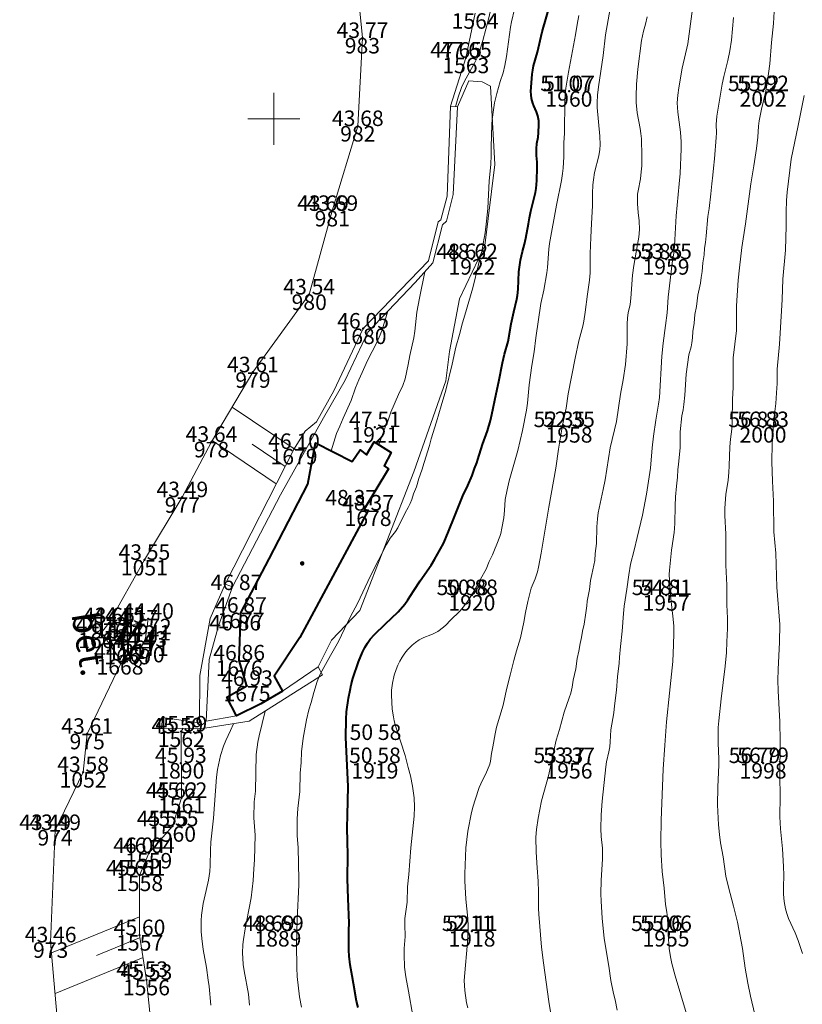
# Model space of a CAD drawing. Units: metres. Extents: x 533068 to 534235, y 4905822 to 4906980.
# Drawn here: x 533380 to 533441, y 4906432 to 4906508 of the extents above; entities that cross this region are included whole.
import ezdxf
from ezdxf.enums import TextEntityAlignment as Align

# ---------------------------------------------------------------- set-up
doc = ezdxf.new("R2010")
doc.units = ezdxf.units.M
doc.header["$MEASUREMENT"] = 0
doc.linetypes.add('DGN Style 1', pattern=[11.847775, 0.019713, -11.828062])
for name, color, linetype, lineweight in [('body', 7, 'Continuous', 0), ('body_tisk', 7, 'Continuous', 0), ('budovy', 7, 'Continuous', 0), ('cislo_bodu', 7, 'Continuous', 0), ('hrany_srafy', 7, 'Continuous', 0), ('krizky_site', 7, 'Continuous', 0), ('more', 7, 'Continuous', 0), ('popis', 7, 'Continuous', 0), ('vrstevnice', 7, 'Continuous', 0), ('vyska_bodu', 7, 'Continuous', 0), ('vyska_bodu_tisk', 7, 'Continuous', 0), ('zidka', 7, 'Continuous', 0), ('zpevnena_cesta', 7, 'Continuous', 0)]:
    doc.layers.add(name, color=color, linetype=linetype, lineweight=lineweight)
doc.styles.add('Style-Arial', font='arial.ttf')
doc.styles.add('Style-WORKING', font='WORKING.shx')

# ---------------------------------------------------------------- blocks, each defined once
blk = doc.blocks.new('04_02')
at = {"layer": 'budovy', "lineweight": 40}
h = blk.add_hatch(color=256, dxfattribs=at)
edge = h.paths.add_edge_path()
edge.add_arc((0, 0), 0.175, 0, 360)
blk.add_circle((0, 0), 0.075, dxfattribs=at)
blk = doc.blocks.new('99_02')
at = {"layer": 'krizky_site', "color": 7, "linetype": 'Continuous'}
for p, q in [((0, 0), (0, 2)), ((-2, 0), (2, 0)), ((0, 0), (0, -2))]:
    blk.add_line(p, q, dxfattribs=at)
blk = doc.blocks.new('09_12')
at = {"layer": 'body_tisk', "color": 32, "linetype": 'Continuous', "lineweight": 40}
for radius in [0.015, 0.005]:
    blk.add_circle((0, 0), radius, dxfattribs=at)

msp = doc.modelspace()

# ---------------------------------------------------------------- linework, layer by layer
at = {"layer": 'body', "color": 32, "linetype": 'Continuous', "lineweight": 40}
for p in [(533406.848, 4906506.256), (533414.842, 4906504.731), (533422.818, 4906502.141), (533437.818, 4906502.141), (533406.495, 4906499.445), (533404.521, 4906492.881), (533415.318, 4906489.151), (533430.318, 4906489.151), (533402.742, 4906486.42), (533406.901, 4906483.783), (533398.388, 4906480.402), (533407.818, 4906476.161), (533422.818, 4906476.161), (533437.818, 4906476.161), (533395.185, 4906475.022), (533401.564, 4906474.474), (533392.929, 4906470.741), (533407.284, 4906469.712), (533389.997, 4906465.893), (533415.318, 4906463.17), (533430.318, 4906463.17), (533390.284, 4906461.341), (533397.459, 4906461.809), (533387.248, 4906460.995), (533388.043, 4906461.017), (533389.038, 4906460.826), (533386.689, 4906460.267), (533390.064, 4906459.659), (533388.709, 4906459.012), (533389.747, 4906459.168), (533388.111, 4906458.223), (533397.322, 4906458.118), (533397.928, 4906456.147), (533385.575, 4906452.443), (533392.852, 4906452.62), (533392.818, 4906450.18), (533407.818, 4906450.18), (533422.818, 4906450.18), (533437.818, 4906450.18), (533385.258, 4906449.482), (533392.862, 4906447.485), (533392.175, 4906445.296), (533383.097, 4906445.001), (533390.331, 4906443.223), (533389.627, 4906441.477), (533389.626, 4906436.873), (533400.318, 4906437.19), (533415.318, 4906437.19), (533430.318, 4906437.19), (533382.752, 4906436.316), (533390.158, 4906433.417)]:
    msp.add_point(p, dxfattribs=at)
at = {"layer": 'budovy', "lineweight": 40, "flags": 128}
msp.add_lwpolyline([(533397.459, 4906461.809), (533399.647, 4906465.965), (533402.625, 4906471.751), (533403.22, 4906474.937), (533406.047, 4906473.496), (533406.681, 4906474.397), (533407.178, 4906474.011), (533407.768, 4906475.014), (533409.083, 4906474.189), (533408.522, 4906473.178), (533408.871, 4906472.938), (533406.977, 4906469.814), (533407.284, 4906469.712), (533402.02, 4906459.884), (533400.029, 4906456.889), (533400.681, 4906455.75), (533399.004, 4906454.764), (533397.123, 4906453.826), (533396.379, 4906455.264), (533397.928, 4906456.147), (533397.322, 4906458.118), (533397.459, 4906461.809)], close=True, dxfattribs=at)
at = {"layer": 'hrany_srafy', "color": 32, "lineweight": 13}
for p, q in [((533401.564, 4906474.474), (533396.786, 4906477.712)), ((533400.194, 4906471.779), (533395.243, 4906475.134)), ((533400.879, 4906473.126), (533398.334, 4906474.852)), ((533389.626, 4906438.278), (533382.824, 4906435.492)), ((533389.626, 4906436.657), (533386.293, 4906435.292)), ((533389.892, 4906435.145), (533383.095, 4906432.361))]:
    msp.add_line(p, q, dxfattribs=at)
at = {"layer": 'hrany_srafy', "color": 32, "lineweight": 13, "flags": 128}
for points in [[(533415.563, 4906508.169), (533414.842, 4906504.731), (533413.654, 4906500.978)], [(533392.995, 4906452.867), (533392.852, 4906452.62), (533392.862, 4906447.485), (533392.175, 4906445.296), (533390.331, 4906443.223), (533389.627, 4906441.477), (533389.626, 4906436.873), (533390.158, 4906433.417), (533390.691, 4906428.087), (533391.221, 4906425.248), (533392.015, 4906422.633), (533394.151, 4906420.779), (533395.991, 4906417.68), (533398.234, 4906413.403), (533399.758, 4906410.635), (533402.362, 4906407.858), (533403.443, 4906402.238), (533402.092, 4906400.435), (533400.162, 4906402.477), (533398.052, 4906404.341), (533396.363, 4906404.472)]]:
    msp.add_lwpolyline(points, dxfattribs=at)
at = {"layer": 'more', "color": 5, "flags": 128}
msp.add_lwpolyline([(533383.438, 4906428.406), (533382.752, 4906436.316), (533383.097, 4906445.001), (533385.258, 4906449.482), (533385.575, 4906452.443), (533388.709, 4906459.012), (533388.111, 4906458.223), (533386.689, 4906460.267), (533387.248, 4906460.995), (533389.997, 4906465.893), (533392.929, 4906470.741), (533395.185, 4906475.022), (533398.388, 4906480.402), (533402.742, 4906486.42), (533404.521, 4906492.881), (533406.495, 4906499.445), (533406.848, 4906506.256), (533406.538, 4906509.412)], dxfattribs=at)
at = {"layer": 'popis', "color": 7, "linetype": 'DGN Style 1', "lineweight": 0}
msp.add_line((533386.473, 4906459.47), (533387.607, 4906459.726), dxfattribs=at)
at = {"layer": 'vrstevnice', "color": 32, "linetype": 'Continuous', "lineweight": 0, "flags": 128}
for points in [[(533414.036, 4906500.939), (533414.253, 4906501.666), (533414.516, 4906502.422), (533414.623, 4906502.667), (533414.873, 4906503.142), (533415.549, 4906504.347), (533415.739, 4906504.773), (533415.893, 4906505.199), (533416.164, 4906506.049), (533416.623, 4906507.813), (533416.724, 4906508.266), (533416.974, 4906509.663), (533417.026, 4906510.044), (533417.107, 4906510.901), (533417.127, 4906511.292), (533417.132, 4906511.866), (533417.113, 4906513.094), (533417.156, 4906514.454), (533417.414, 4906516.643)], [(533414.995, 4906431.254), (533414.9, 4906431.646), (533414.76, 4906432.6), (533414.732, 4906432.979), (533414.726, 4906433.357), (533414.995, 4906436.605), (533415.03, 4906437.579), (533414.996, 4906438.16), (533414.855, 4906439.667), (533414.774, 4906441.061), (533414.762, 4906441.61), (533414.837, 4906443.614), (533414.987, 4906444.902), (533415.274, 4906446.369), (533415.402, 4906446.856), (533415.553, 4906447.334), (533415.883, 4906448.296), (533416.128, 4906448.846), (533416.36, 4906449.284), (533416.531, 4906449.647), (533416.688, 4906450.086), (533416.746, 4906450.337), (533416.838, 4906450.927), (533416.943, 4906451.434), (533417.1, 4906452.445), (533417.207, 4906452.964), (533417.724, 4906454.652), (533417.99, 4906455.879), (533418.283, 4906456.965), (533418.554, 4906458.112), (533418.757, 4906458.87), (533419.072, 4906459.862), (533419.331, 4906461.076), (533419.451, 4906461.833), (533419.624, 4906462.667), (533419.906, 4906463.693), (533420.214, 4906464.434), (533420.376, 4906464.956), (533420.464, 4906465.335), (533420.667, 4906466.41), (533421.254, 4906469.969), (533421.451, 4906470.977), (533421.609, 4906471.977), (533421.802, 4906472.98), (533421.995, 4906474.443), (533422.314, 4906476.31), (533422.601, 4906477.623), (533422.765, 4906478.742), (533423.287, 4906481.48), (533423.59, 4906482.834), (533423.877, 4906483.955), (533423.961, 4906484.359), (533424.078, 4906485.062), (533424.236, 4906486.449), (533424.414, 4906487.537), (533424.45, 4906488.09), (533424.443, 4906489.58), (533424.515, 4906490.828), (533424.548, 4906491.912), (533424.628, 4906493.286), (533424.638, 4906494.239), (533424.671, 4906494.901), (533424.708, 4906495.284), (533424.791, 4906495.852), (533425.112, 4906497.15), (533425.19, 4906497.623), (533425.22, 4906497.991), (533425.201, 4906498.67), (533425.005, 4906500.883), (533424.991, 4906501.265), (533425.014, 4906501.83), (533425.094, 4906502.479), (533425.454, 4906504.895), (533425.632, 4906506.503), (533426.14, 4906509.291)], [(533402.133, 4906431.31), (533401.991, 4906432.112), (533401.812, 4906433.683), (533401.771, 4906434.354), (533401.767, 4906436.175), (533401.8, 4906438.093), (533401.938, 4906440.753), (533401.943, 4906441.145), (533401.882, 4906443.643), (533401.802, 4906444.543), (533401.799, 4906445.863), (533401.854, 4906446.658), (533402, 4906447.976), (533402.033, 4906449.411), (533402.104, 4906450.221), (533402.148, 4906451.051), (533402.273, 4906452.093), (533402.535, 4906453.518), (533402.717, 4906454.286), (533402.883, 4906454.861), (533403.082, 4906455.644), (533403.341, 4906456.475), (533403.569, 4906456.992), (533403.869, 4906457.582), (533404.393, 4906458.495), (533404.991, 4906459.582), (533405.69, 4906461.044), (533406.108, 4906461.851), (533406.479, 4906462.507), (533407.482, 4906464.648), (533408.718, 4906467.091), (533408.996, 4906467.563), (533409.405, 4906468.097), (533409.582, 4906468.372), (533410.147, 4906469.522), (533410.396, 4906469.956), (533410.546, 4906470.255), (533410.658, 4906470.55), (533410.795, 4906470.992), (533411.035, 4906471.539), (533411.217, 4906472.177), (533411.447, 4906472.831), (533411.612, 4906473.434), (533412.029, 4906474.733), (533412.157, 4906475.242), (533412.584, 4906476.568), (533412.929, 4906477.8), (533413.291, 4906479.007), (533413.79, 4906481.036), (533414.071, 4906482.348), (533414.36, 4906483.319), (533414.582, 4906484.23), (533414.768, 4906484.816), (533415.383, 4906486.921), (533415.825, 4906488.744), (533415.922, 4906489.203), (533416.069, 4906489.744), (533416.175, 4906490.363), (533416.342, 4906491.173), (533416.453, 4906492.081), (533416.544, 4906493.067), (533416.649, 4906495.21), (533416.765, 4906496.476), (533416.804, 4906497.202), (533416.798, 4906497.832), (533416.852, 4906499.572), (533416.882, 4906499.949), (533416.971, 4906500.69), (533417.07, 4906501.236), (533417.245, 4906501.966), (533417.507, 4906502.9), (533417.718, 4906503.549), (533417.868, 4906504.125), (533417.991, 4906504.811), (533418.305, 4906507.099), (533418.376, 4906507.494), (533418.606, 4906508.475)], [(533426.542, 4906431.064), (533426.375, 4906431.87), (533426.252, 4906432.367), (533426.061, 4906433.353), (533425.903, 4906434.467), (533425.539, 4906436.616), (533425.387, 4906438.18), (533425.296, 4906439.506), (533425.285, 4906440.059), (533425.313, 4906441.135), (533425.395, 4906442.746), (533425.408, 4906443.278), (533425.4, 4906443.591), (533425.311, 4906444.49), (533425.291, 4906445.086), (533425.314, 4906446.182), (533425.379, 4906447.241), (533425.658, 4906449.886), (533425.721, 4906450.282), (533425.899, 4906451.057), (533425.969, 4906451.444), (533426.007, 4906451.823), (533426.048, 4906452.757), (533426.283, 4906454.071), (533426.334, 4906454.597), (533426.496, 4906455.818), (533426.575, 4906456.839), (533426.703, 4906457.907), (533426.724, 4906458.364), (533426.792, 4906459.203), (533426.917, 4906460.38), (533427.021, 4906461.749), (533427.089, 4906462.301), (533427.298, 4906463.62), (533427.43, 4906464.738), (533427.58, 4906465.567), (533427.866, 4906466.632), (533428.083, 4906467.613), (533428.507, 4906469.348), (533428.801, 4906470.974), (533429.116, 4906472.979), (533429.245, 4906474.547), (533429.352, 4906475.46), (533429.529, 4906476.688), (533429.746, 4906477.934), (533429.814, 4906478.453), (533430.001, 4906481.65), (533430.1, 4906482.656), (533430.28, 4906484.009), (533430.393, 4906485.008), (533430.477, 4906486.201), (533430.801, 4906488.837), (533430.942, 4906489.793), (533431.005, 4906490.638), (533431.098, 4906492.513), (533431.342, 4906494.982), (533431.404, 4906495.783), (533431.48, 4906497.684), (533431.48, 4906498.225), (533431.429, 4906498.961), (533431.221, 4906500.529), (533431.187, 4906501.24), (533431.229, 4906501.82), (533431.312, 4906502.391), (533431.574, 4906503.909), (533431.995, 4906505.805), (533432.373, 4906508.501)], [(533410.735, 4906430.629), (533410.424, 4906432.542), (533410.196, 4906433.655), (533410.108, 4906434.406), (533410.073, 4906435.366), (533410.081, 4906435.839), (533410.15, 4906436.77), (533410.126, 4906437.696), (533410.139, 4906438.153), (533410.297, 4906439.42), (533410.343, 4906440.616), (533410.434, 4906441.573), (533410.585, 4906443.635), (533410.845, 4906446.074), (533410.866, 4906446.785), (533410.837, 4906447.492), (533410.728, 4906448.389), (533410.576, 4906449.184), (533410.383, 4906449.842), (533410.148, 4906450.775), (533409.406, 4906453.058), (533409.301, 4906453.458), (533409.241, 4906453.757), (533409.156, 4906454.354), (533409.086, 4906455.435), (533409.095, 4906455.818), (533409.165, 4906456.369), (533409.312, 4906456.988), (533409.453, 4906457.417), (533409.588, 4906457.751), (533409.75, 4906458.07), (533409.93, 4906458.381), (533410.13, 4906458.677), (533410.346, 4906458.938), (533410.698, 4906459.294), (533410.959, 4906459.513), (533411.23, 4906459.708), (533411.593, 4906459.897), (533412.149, 4906460.086), (533412.331, 4906460.165), (533412.669, 4906460.367), (533413.128, 4906460.691), (533413.333, 4906460.878), (533413.629, 4906461.201), (533414.405, 4906461.964), (533414.748, 4906462.36), (533414.984, 4906462.68), (533415.415, 4906463.365), (533415.747, 4906463.927), (533415.986, 4906464.411), (533416.406, 4906465.176), (533416.658, 4906465.765), (533416.908, 4906466.287), (533417.049, 4906466.664), (533417.25, 4906467.102), (533417.472, 4906467.703), (533417.536, 4906467.921), (533417.631, 4906468.355), (533417.772, 4906469.14), (533417.843, 4906469.717), (533417.895, 4906470.559), (533418.033, 4906471.316), (533418.203, 4906472.008), (533418.867, 4906474.358), (533419.229, 4906475.894), (533419.543, 4906477.472), (533419.611, 4906478.007), (533419.747, 4906479.437), (533419.943, 4906480.931), (533420.113, 4906481.982), (533420.249, 4906483.066), (533420.642, 4906485.719), (533420.86, 4906486.744), (533421.109, 4906488.098), (533421.16, 4906488.515), (533421.26, 4906489.924), (533421.311, 4906490.361), (533421.857, 4906493.32), (533422.238, 4906495.237), (533422.319, 4906495.765), (533422.365, 4906496.19), (533422.42, 4906497.052), (533422.431, 4906498.143), (533422.462, 4906498.885), (533422.507, 4906501.416), (533422.528, 4906501.848), (533422.586, 4906502.374), (533422.781, 4906503.616), (533423.326, 4906506.486), (533423.447, 4906507.287), (533423.573, 4906507.989)], [(533421.529, 4906430.176), (533421.269, 4906431.736), (533420.839, 4906434.718), (533420.684, 4906435.944), (533420.488, 4906438.499), (533420.471, 4906438.932), (533420.466, 4906440.209), (533420.44, 4906441.044), (533420.345, 4906442.072), (533420.27, 4906443.296), (533420.264, 4906444.446), (533420.301, 4906445.054), (533420.424, 4906445.93), (533420.69, 4906447.254), (533421.238, 4906449.195), (533421.45, 4906450.125), (533421.64, 4906451.132), (533421.819, 4906451.961), (533422.075, 4906452.763), (533422.452, 4906454.119), (533422.839, 4906455.212), (533422.953, 4906455.584), (533423.054, 4906456.045), (533423.137, 4906456.595), (533423.347, 4906457.48), (533423.454, 4906458.258), (533423.588, 4906458.842), (533423.677, 4906459.421), (533423.793, 4906459.903), (533423.866, 4906460.378), (533423.99, 4906460.91), (533424.109, 4906461.804), (533424.202, 4906462.328), (533424.235, 4906462.701), (533424.395, 4906463.603), (533424.482, 4906464.295), (533424.594, 4906464.751), (533424.656, 4906465.136), (533424.809, 4906465.84), (533424.845, 4906466.38), (533424.94, 4906467.148), (533424.975, 4906468.449), (533425.022, 4906469.067), (533425.076, 4906469.522), (533425.455, 4906471.324), (533425.601, 4906472.095), (533426, 4906474.56), (533426.483, 4906476.604), (533426.796, 4906478.703), (533427.012, 4906479.822), (533427.173, 4906481.002), (533427.307, 4906482.608), (533427.321, 4906484.121), (533427.352, 4906484.617), (533427.404, 4906485.003), (533427.534, 4906485.653), (533427.602, 4906486.128), (533427.714, 4906487.923), (533427.826, 4906488.666), (533428.12, 4906490.277), (533428.207, 4906490.863), (533428.259, 4906491.456), (533428.247, 4906492.124), (533428.165, 4906492.766), (533428.107, 4906493.44), (533428.109, 4906493.899), (533428.122, 4906494.166), (533428.155, 4906494.426), (533428.334, 4906495.369), (533428.405, 4906495.904), (533428.435, 4906496.361), (533428.446, 4906497.118), (533428.411, 4906498.445), (533428.379, 4906498.86), (533428.326, 4906499.261), (533428.095, 4906500.477), (533428.006, 4906501.257), (533428.005, 4906501.729), (533428.033, 4906502.691), (533428.145, 4906503.838), (533428.415, 4906506.053), (533428.57, 4906506.785), (533428.729, 4906507.326), (533428.869, 4906507.878)], [(533432.414, 4906429.052), (533431.016, 4906433.715), (533430.758, 4906434.676), (533430.653, 4906435.201), (533430.571, 4906435.834), (533430.484, 4906436.916), (533430.429, 4906438.235), (533430.382, 4906438.656), (533430.286, 4906439.254), (533430.183, 4906440.517), (533430.029, 4906441.787), (533429.938, 4906443.089), (533429.924, 4906444.106), (533429.953, 4906445.764), (533430.089, 4906449.719), (533430.236, 4906451.575), (533430.356, 4906453.362), (533430.576, 4906455.582), (533430.842, 4906458.038), (533430.904, 4906459.312), (533430.925, 4906460.22), (533430.909, 4906460.772), (533430.862, 4906461.312), (533430.634, 4906463.345), (533430.576, 4906464.327), (533430.569, 4906464.77), (533430.582, 4906465.093), (533430.744, 4906466.648), (533430.951, 4906468.016), (533430.985, 4906468.328), (533431.01, 4906468.739), (533431.023, 4906470.073), (533431.054, 4906470.78), (533431.115, 4906471.596), (533431.203, 4906472.293), (533431.233, 4906472.86), (533431.293, 4906473.308), (533431.407, 4906474.559), (533431.417, 4906474.972), (533431.4, 4906475.55), (533431.411, 4906475.798), (533431.547, 4906477.026), (533431.647, 4906477.507), (533431.701, 4906477.902), (533431.768, 4906478.639), (533431.869, 4906480.265), (533432.069, 4906481.759), (533432.249, 4906482.378), (533432.308, 4906482.679), (533432.356, 4906483.069), (533432.393, 4906483.546), (533432.481, 4906484.197), (533432.536, 4906484.87), (533432.669, 4906485.499), (533432.764, 4906486.365), (533432.991, 4906487.292), (533433.035, 4906487.739), (533433.105, 4906488.186), (533433.164, 4906488.859), (533433.254, 4906489.479), (533433.298, 4906490.012), (533433.372, 4906490.439), (533433.43, 4906490.958), (533433.558, 4906492.442), (533433.658, 4906493.071), (533433.792, 4906494.209), (533433.855, 4906494.963), (533433.944, 4906495.658), (533433.983, 4906496.186), (533434.075, 4906496.902), (533434.198, 4906498.551), (533434.211, 4906498.925), (533434.202, 4906499.574), (533434.251, 4906500.213), (533434.659, 4906502.688), (533434.786, 4906503.272), (533435.099, 4906504.505), (533435.25, 4906505.263), (533435.381, 4906506.074), (533435.537, 4906507.837)], [(533437.419, 4906429.757), (533436.847, 4906432.163), (533436.632, 4906433.152), (533436.43, 4906434.315), (533436.236, 4906435.827), (533435.839, 4906437.866), (533435.545, 4906439.124), (533435.135, 4906440.57), (533434.949, 4906441.432), (533434.729, 4906442.936), (533434.536, 4906443.998), (533434.442, 4906444.644), (533434.373, 4906445.411), (533434.305, 4906446.938), (533434.324, 4906448.321), (533434.405, 4906450.053), (533434.4, 4906450.478), (533434.341, 4906451.753), (533434.36, 4906452.924), (533434.401, 4906453.441), (533434.592, 4906455.156), (533434.9, 4906457.681), (533434.988, 4906458.739), (533435.015, 4906459.556), (533435.071, 4906460.582), (533435.068, 4906461.374), (533435.013, 4906462.427), (533435.011, 4906463.939), (533434.95, 4906465.482), (533434.95, 4906467.892), (533434.856, 4906469.329), (533434.858, 4906469.899), (533434.945, 4906470.937), (533435.114, 4906472.067), (533435.181, 4906472.66), (533435.209, 4906473.16), (533435.248, 4906474.643), (533435.298, 4906475.217), (533435.393, 4906475.993), (533435.44, 4906476.599), (533435.461, 4906478.319), (533435.503, 4906479.235), (533435.515, 4906481.53), (533435.761, 4906483.628), (533435.775, 4906484.112), (533435.763, 4906485.529), (533435.898, 4906487.518), (533435.995, 4906488.471), (533436.182, 4906490.041), (533436.458, 4906491.879), (533436.878, 4906494.977), (533437.105, 4906496.371), (533437.303, 4906497.709), (533437.407, 4906498.593), (533437.466, 4906499.444), (533437.516, 4906499.85), (533437.687, 4906500.75), (533438.034, 4906502.144), (533438.174, 4906502.946), (533438.334, 4906504.267), (533438.462, 4906505.901), (533438.62, 4906507.379), (533438.683, 4906508.31)], [(533440.855, 4906435.456), (533440.53, 4906436.464), (533440.296, 4906437.045), (533439.786, 4906438.171), (533439.658, 4906438.543), (533439.56, 4906438.914), (533439.46, 4906439.471), (533439.409, 4906440.033), (533439.401, 4906440.581), (533439.427, 4906441.501), (533439.407, 4906442.173), (533439.314, 4906443.543), (533439.174, 4906445.081), (533439.116, 4906446.03), (533439.136, 4906447.607), (533439.119, 4906449.179), (533439.146, 4906451.883), (533439.105, 4906453.38), (533438.983, 4906455.769), (533438.962, 4906456.6), (533438.985, 4906457.421), (533439.091, 4906459.527), (533439.125, 4906460.9), (533438.884, 4906463.792), (533438.795, 4906466.421), (533438.663, 4906468.072), (533438.628, 4906470.432), (533438.545, 4906471.987), (533438.505, 4906473.482), (533438.524, 4906474.859), (533438.659, 4906476.756), (533438.794, 4906477.995), (533438.856, 4906478.82), (533438.896, 4906479.536), (533438.914, 4906480.638), (533439.091, 4906482.581), (533439.15, 4906483.424), (533439.299, 4906486.022), (533439.349, 4906487.601), (533439.558, 4906489.853), (533439.597, 4906491.731), (533439.594, 4906492.809), (533439.629, 4906493.682), (533439.677, 4906494.343), (533439.999, 4906496.887), (533440.544, 4906499.494), (533440.987, 4906501.794)], [(533408.122, 4906474.792), (533408.617, 4906476.153), (533408.803, 4906476.612), (533409.043, 4906477.307), (533409.642, 4906478.682), (533409.969, 4906479.369), (533410.143, 4906479.905), (533410.39, 4906481.009), (533410.517, 4906481.687), (533410.833, 4906483.066), (533410.908, 4906483.591), (533411.068, 4906485.041), (533411.255, 4906486.141), (533411.674, 4906488.18)], [(533404.436, 4906474.317), (533404.856, 4906475.655), (533405.109, 4906476.234), (533405.351, 4906476.845), (533405.972, 4906478.211), (533406.32, 4906479.192), (533406.565, 4906479.81), (533406.843, 4906480.388), (533407.251, 4906481.303), (533407.963, 4906482.708), (533408.146, 4906483.118), (533408.341, 4906483.618), (533408.814, 4906485.136)], [(533398.127, 4906431.45), (533398.032, 4906432.305), (533397.706, 4906434.112), (533397.633, 4906434.606), (533397.594, 4906435.1), (533397.59, 4906435.489), (533397.614, 4906436.161), (533397.649, 4906436.531), (533397.777, 4906437.371), (533397.917, 4906438.023), (533398.238, 4906439.754), (533398.411, 4906441.107), (533398.46, 4906442.004), (533398.516, 4906442.687), (533398.551, 4906444.595), (533398.451, 4906445.935), (533398.494, 4906447.174), (533398.578, 4906448.014), (533398.645, 4906450.846), (533398.766, 4906451.789), (533398.859, 4906452.294), (533399.333, 4906454.2)], [(533395.12, 4906431.447), (533394.992, 4906432.907), (533394.934, 4906433.396), (533394.793, 4906434.376), (533394.551, 4906435.771), (533394.44, 4906436.616), (533394.393, 4906437.157), (533394.379, 4906437.588), (533394.391, 4906438.007), (533394.422, 4906438.417), (533394.551, 4906439.331), (533394.766, 4906440.334), (533394.963, 4906441.113), (533395.063, 4906441.785), (533395.094, 4906442.266), (533395.106, 4906443.446), (533395.13, 4906444.056), (533395.339, 4906445.909), (533395.567, 4906449.089), (533395.639, 4906449.675), (533395.892, 4906450.774), (533396.11, 4906451.498), (533396.286, 4906451.929), (533396.654, 4906452.693), (533396.885, 4906453.224)]]:
    msp.add_lwpolyline(points, dxfattribs=at)
at = {"layer": 'vrstevnice', "color": 32, "linetype": 'Continuous', "lineweight": 40, "flags": 128}
msp.add_lwpolyline([(533406.519, 4906431.272), (533406.396, 4906431.762), (533406.154, 4906433.121), (533406.069, 4906433.717), (533405.903, 4906434.58), (533405.819, 4906435.244), (533405.79, 4906435.715), (533405.811, 4906436.766), (533405.806, 4906437.245), (533405.83, 4906437.804), (533405.748, 4906439.699), (533405.709, 4906441.219), (533405.735, 4906443.078), (533405.692, 4906444.11), (533405.674, 4906445.18), (533405.704, 4906446.154), (533405.738, 4906448.373), (533405.564, 4906452.155), (533405.593, 4906453.584), (533405.626, 4906454.142), (533405.775, 4906455.206), (533405.892, 4906455.817), (533405.98, 4906456.226), (533406.112, 4906456.728), (533406.535, 4906458.004), (533406.861, 4906458.755), (533407.044, 4906459.112), (533407.238, 4906459.444), (533407.46, 4906459.754), (533407.778, 4906460.112), (533408.599, 4906460.933), (533409.606, 4906461.883), (533410.134, 4906462.481), (533410.355, 4906462.792), (533410.814, 4906463.533), (533411.302, 4906464.272), (533412.16, 4906465.491), (533412.416, 4906465.914), (533413.105, 4906467.153), (533413.266, 4906467.509), (533413.895, 4906469.051), (533414.601, 4906470.85), (533415, 4906471.656), (533415.335, 4906472.406), (533415.516, 4906472.962), (533415.693, 4906473.402), (533415.78, 4906473.661), (533416.124, 4906474.818), (533416.518, 4906475.873), (533416.75, 4906476.683), (533416.865, 4906477.132), (533417.186, 4906478.739), (533417.403, 4906479.688), (533417.684, 4906481.144), (533417.844, 4906481.812), (533418.105, 4906482.78), (533418.337, 4906484.143), (533418.545, 4906485.086), (533418.784, 4906486.058), (533418.834, 4906486.348), (533418.882, 4906486.822), (533418.953, 4906488.18), (533419.078, 4906489.064), (533419.222, 4906489.745), (533419.383, 4906490.311), (533419.489, 4906490.774), (533419.691, 4906491.884), (533419.756, 4906492.342), (533419.86, 4906492.854), (533420.221, 4906494.297), (533420.28, 4906494.625), (533420.343, 4906495.223), (533420.367, 4906496.207), (533420.354, 4906496.655), (533420.307, 4906497.174), (533420.303, 4906497.687), (533420.342, 4906498.107), (533420.432, 4906498.594), (533420.472, 4906498.911), (533420.494, 4906499.56), (533420.474, 4906499.84), (533420.4, 4906500.229), (533420.303, 4906500.534), (533420.089, 4906501.016), (533420.024, 4906501.203), (533419.93, 4906501.587), (533419.883, 4906501.85), (533419.875, 4906502.106), (533419.966, 4906503.444), (533420.011, 4906503.773), (533420.079, 4906504.099), (533420.38, 4906505.153), (533420.753, 4906506.724), (533421.415, 4906509.038)], dxfattribs=at)
at = {"layer": 'zidka', "color": 6, "flags": 128}
msp.add_lwpolyline([(533403.436, 4906457.623), (533404.464, 4906459.69), (533406.651, 4906461.988), (533410.825, 4906472.692), (533413.31, 4906479.749), (533413.571, 4906481.998), (533414.364, 4906486.088), (533416.306, 4906490.194), (533417.081, 4906496.475), (533416.74, 4906502.522), (533416.096, 4906502.865), (533415.066, 4906502.933), (533414.192, 4906500.923)], dxfattribs=at)
for points in [[(533406.901, 4906483.783), (533411.961, 4906489.027), (533412.695, 4906492.026), (533412.914, 4906492.193), (533413.4, 4906494.023), (533413.654, 4906500.978), (533414.192, 4906500.923), (533413.87, 4906494.141), (533413.337, 4906492.08), (533413.032, 4906491.811), (533412.3, 4906488.871), (533410.917, 4906487.346), (533407.263, 4906483.506), (533405.513, 4906479.781), (533403.85, 4906476.876), (533400.528, 4906470.925), (533396.802, 4906463.797), (533396.245, 4906464.011), (533401.564, 4906474.474), (533402.426, 4906475.836), (533403.294, 4906476.561), (533404.645, 4906478.955), (533406.901, 4906483.783)], [(533396.245, 4906464.011), (533396.802, 4906463.797), (533395.717, 4906460.797), (533394.993, 4906458.189), (533394.777, 4906453.416), (533397.123, 4906453.826), (533399.004, 4906454.764), (533400.681, 4906455.75), (533403.436, 4906457.623), (533403.762, 4906457.013), (533398.094, 4906453.413), (533394.671, 4906452.879), (533391.319, 4906452.856), (533391.397, 4906453.7), (533394.247, 4906453.283), (533394.294, 4906456.958), (533395.079, 4906461.349), (533396.245, 4906464.011)]]:
    msp.add_lwpolyline(points, close=True, dxfattribs=at)
at = {"layer": 'zpevnena_cesta', "flags": 128}
msp.add_lwpolyline([(533387.248, 4906460.995), (533388.043, 4906461.017), (533389.038, 4906460.826), (533390.284, 4906461.341), (533390.064, 4906459.659), (533389.747, 4906459.168), (533388.709, 4906459.012)], dxfattribs=at)

# ---------------------------------------------------------------- block references
at = {"layer": 'body_tisk', "color": 32, "linetype": 'Continuous', "lineweight": 40, "xscale": 0.1, "yscale": 0.1, "zscale": 0.1}
for p in [(533414.842, 4906504.731), (533422.818, 4906502.141), (533437.818, 4906502.141), (533404.521, 4906492.881), (533415.318, 4906489.151), (533430.318, 4906489.151), (533422.818, 4906476.161), (533437.818, 4906476.161), (533407.284, 4906469.712), (533415.318, 4906463.17), (533430.318, 4906463.17), (533397.459, 4906461.809), (533397.322, 4906458.118), (533392.852, 4906452.62), (533407.818, 4906450.18), (533422.818, 4906450.18), (533437.818, 4906450.18), (533392.862, 4906447.485), (533392.175, 4906445.296), (533383.097, 4906445.001), (533390.331, 4906443.223), (533389.627, 4906441.477), (533400.318, 4906437.19), (533415.318, 4906437.19), (533430.318, 4906437.19), (533390.158, 4906433.417)]:
    msp.add_blockref('09_12', p, dxfattribs=at)
at = {"layer": 'budovy', "lineweight": 40}
msp.add_blockref('04_02', (533402.197, 4906465.621), dxfattribs=at)
at = {"layer": 'krizky_site', "color": 7, "linetype": 'Continuous'}
msp.add_blockref('99_02', (533400, 4906500), dxfattribs=at)

# ---------------------------------------------------------------- texts
at = {"layer": 'cislo_bodu', "color": 1, "linetype": 'Continuous', "lineweight": 0, "style": 'Style-WORKING'}
for s, p in [('1564', (533415.563, 4906508.169)), ('983', (533406.848, 4906506.256)), ('1563', (533414.842, 4906504.731)), ('1960', (533422.813, 4906502.141)), ('2002', (533437.818, 4906502.141)), ('982', (533406.495, 4906499.445)), ('981', (533404.521, 4906492.881)), ('1922', (533415.318, 4906489.151)), ('1959', (533430.318, 4906489.151)), ('980', (533402.737, 4906486.42)), ('1680', (533406.896, 4906483.783)), ('979', (533398.388, 4906480.402)), ('1921', (533407.818, 4906476.161)), ('1958', (533422.818, 4906476.161)), ('2000', (533437.813, 4906476.161)), ('978', (533395.185, 4906475.022)), ('1679', (533401.564, 4906474.474)), ('977', (533392.934, 4906470.741)), ('1678', (533407.284, 4906469.712)), ('1051', (533389.997, 4906465.893)), ('1920', (533415.313, 4906463.17)), ('1957', (533430.323, 4906463.17)), ('1672', (533390.284, 4906461.341)), ('1677', (533397.464, 4906461.809)), ('976', (533387.248, 4906460.995)), ('1674', (533388.043, 4906461.017)), ('1673', (533389.038, 4906460.826)), ('1667', (533386.693, 4906460.267)), ('1671', (533390.064, 4906459.659)), ('1669', (533388.709, 4906459.012)), ('1670', (533389.742, 4906459.168)), ('1668', (533388.111, 4906458.223)), ('1676', (533397.322, 4906458.118)), ('1675', (533397.928, 4906456.147)), ('975', (533385.575, 4906452.443)), ('1562', (533392.852, 4906452.62)), ('1890', (533392.813, 4906450.18)), ('1919', (533407.818, 4906450.18)), ('1956', (533422.818, 4906450.18)), ('1998', (533437.818, 4906450.18)), ('1052', (533385.258, 4906449.482)), ('1561', (533392.862, 4906447.485)), ('1560', (533392.17, 4906445.296)), ('974', (533383.097, 4906445.001)), ('1559', (533390.331, 4906443.223)), ('1558', (533389.627, 4906441.477)), ('1557', (533389.631, 4906436.873)), ('1889', (533400.318, 4906437.19)), ('1918', (533415.318, 4906437.19)), ('1955', (533430.318, 4906437.19)), ('973', (533382.752, 4906436.316)), ('1556', (533390.158, 4906433.417))]:
    msp.add_text(s, height=1.2, dxfattribs=at).set_placement(p, align=Align.TOP_CENTER)
at = {"layer": 'popis', "color": 7, "linetype": 'Continuous', "lineweight": 0, "style": 'Style-Arial'}
msp.add_text('bet.', height=2, rotation=279.20521, dxfattribs=at).set_placement((533386.321, 4906462.014), align=Align.TOP_LEFT)
at = {"layer": 'vyska_bodu', "color": 32, "linetype": 'Continuous', "lineweight": 0, "style": 'Style-WORKING'}
for s, p in [('43 77', (533406.853, 4906506.256)), ('47 65', (533414.842, 4906504.731)), ('51 07', (533422.823, 4906502.141)), ('55 92', (533437.818, 4906502.141)), ('43 68', (533406.495, 4906499.445)), ('43 69', (533404.521, 4906492.881)), ('48 62', (533415.318, 4906489.151)), ('53 85', (533430.318, 4906489.151)), ('43 54', (533402.742, 4906486.42)), ('46 05', (533406.901, 4906483.783)), ('43 61', (533398.388, 4906480.402)), ('47 51', (533407.818, 4906476.161)), ('52 35', (533422.818, 4906476.161)), ('56 83', (533437.818, 4906476.161)), ('43 64', (533395.185, 4906475.022)), ('46 10', (533401.56, 4906474.474)), ('43 49', (533392.929, 4906470.741)), ('48 37', (533407.289, 4906469.712)), ('43 55', (533389.997, 4906465.893)), ('50 88', (533415.318, 4906463.17)), ('54 81', (533430.318, 4906463.17)), ('46 87', (533397.464, 4906461.809)), ('43 66', (533387.248, 4906460.995)), ('44 15', (533388.043, 4906461.017)), ('44 17', (533389.042, 4906460.826)), ('44 40', (533390.279, 4906461.341)), ('44 13', (533386.689, 4906460.267)), ('44 43', (533389.747, 4906459.168)), ('44 41', (533390.064, 4906459.659)), ('44 24', (533388.709, 4906459.012)), ('44 21', (533388.111, 4906458.223)), ('46 86', (533397.322, 4906458.118)), ('46 93', (533397.928, 4906456.147)), ('43 61', (533385.575, 4906452.443)), ('45 59', (533392.852, 4906452.62)), ('45 93', (533392.818, 4906450.18)), ('50 58', (533407.818, 4906450.18)), ('53 37', (533422.823, 4906450.18)), ('56 79', (533437.818, 4906450.18)), ('43 58', (533385.258, 4906449.482)), ('45 62', (533392.862, 4906447.485)), ('43 49', (533383.097, 4906445.001)), ('45 55', (533392.175, 4906445.296)), ('46 04', (533390.331, 4906443.223)), ('45 61', (533389.627, 4906441.477)), ('48 69', (533400.318, 4906437.19)), ('52 11', (533415.318, 4906437.19)), ('55 06', (533430.318, 4906437.19)), ('45 60', (533389.621, 4906436.873)), ('43 46', (533382.752, 4906436.316)), ('45 53', (533390.158, 4906433.417))]:
    msp.add_text(s, height=1.2, dxfattribs=at).set_placement(p, align=Align.CENTER)
at = {"layer": 'vyska_bodu_tisk', "color": 32, "linetype": 'Continuous', "lineweight": 0, "style": 'Style-Arial'}
for s, p in [('47 65', (533414.095, 4906504.731)), ('51 07', (533422.595, 4906502.141)), ('55 92', (533437.098, 4906502.141)), ('43 69', (533403.808, 4906492.881)), ('48 62', (533414.569, 4906489.151)), ('53 85', (533429.58, 4906489.151)), ('52 35', (533422.08, 4906476.161)), ('56 83', (533437.133, 4906476.161)), ('48 37', (533405.983, 4906470.103)), ('46 87', (533397.116, 4906463.559)), ('50 88', (533414.586, 4906463.17)), ('54 81', (533429.663, 4906463.17)), ('46 86', (533397.019, 4906460.434)), ('45 59', (533392.542, 4906452.476)), ('50 58', (533407.86, 4906451.966)), ('53 37', (533422.071, 4906450.18)), ('56 79', (533437.157, 4906450.18)), ('45 62', (533392.113, 4906447.485)), ('43 49', (533382.327, 4906445.001)), ('45 55', (533391.408, 4906445.296)), ('46 04', (533389.591, 4906443.223)), ('45 61', (533389.028, 4906441.477)), ('48 69', (533399.605, 4906437.19)), ('52 11', (533414.979, 4906437.19)), ('55 06', (533429.609, 4906437.19)), ('45 53', (533389.83, 4906433.641))]:
    msp.add_text(s, height=1.2, dxfattribs=at).set_placement(p, align=Align.CENTER)

doc.saveas('drawing.dxf')
